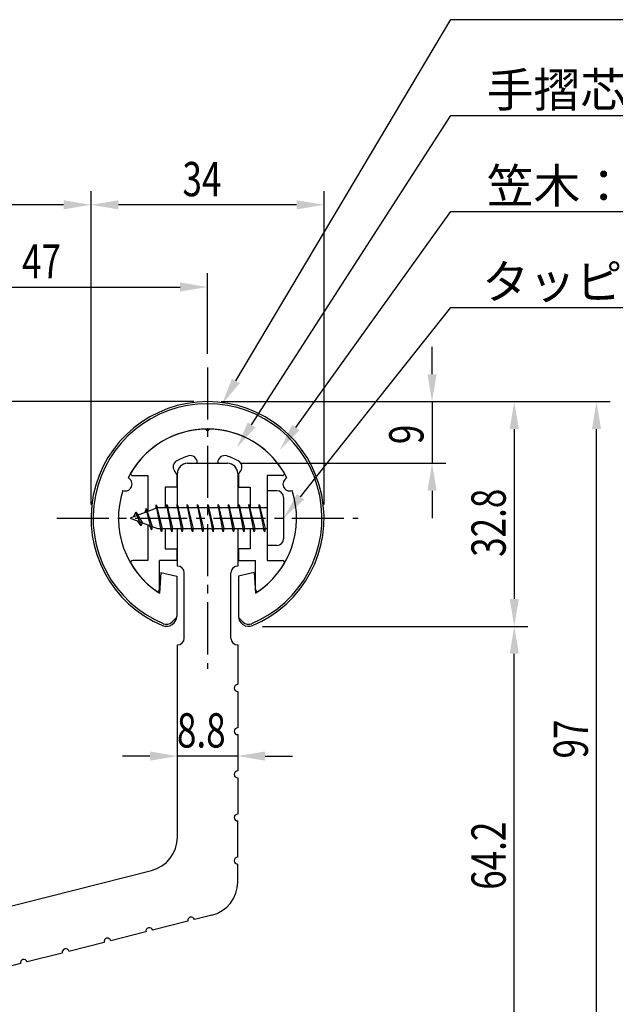
# Model space of a CAD drawing. Extents: x 0 to 420, y 0 to 594.
# Drawn here: x 192 to 279, y 299 to 443 of the extents above; entities that cross this region are included whole.
import ezdxf

# ---------------------------------------------------------------- set-up
doc = ezdxf.new("R2010")
doc.units = 0
doc.header["$LTSCALE"] = 0.4
doc.linetypes.add('CENTER2', pattern=[28.575, 19.05, -3.175, 3.175, -3.175])
doc.layers.get('0').update_dxf_attribs({"linetype": 'CONTINUOUS'})
for name, color, linetype in [('BIS', 7, 'CONTINUOUS'), ('CENTER', 6, 'CENTER2'), ('DIMS', 1, 'CONTINUOUS'), ('MODEL', 7, 'CONTINUOUS'), ('SHINZAI', 7, 'CONTINUOUS'), ('ZYUSHI', 7, 'CONTINUOUS'), ('ZYUSHI2', 9, 'CONTINUOUS')]:
    doc.layers.add(name, color=color, linetype=linetype)
doc.styles.add('DIMS', font='romans.shx', dxfattribs={"width": 0.75, "bigfont": 'bigfont.shx'})
doc.styles.get("Standard").update_dxf_attribs({"font": 'romans.shx', "bigfont": 'bigfont.shx'})

# ---------------------------------------------------------------- blocks, each defined once
blk = doc.blocks.new('*U31')
at = {"layer": 'DIMS', "color": 7, "style": 'DIMS', "width": 0.75}
blk.add_text('8.8', height=5, dxfattribs=at).set_placement((215.29, 336.84))
blk = doc.blocks.new('*U32')
at = {"layer": 'DIMS', "color": 7, "style": 'DIMS', "width": 0.75}
blk.add_text('64.2', height=5, rotation=90, dxfattribs=at).set_placement((263.26, 316.08))
blk = doc.blocks.new('*U37')
at = {"layer": 'DIMS', "color": 7, "style": 'DIMS', "width": 0.75}
blk.add_text('34', height=5, dxfattribs=at).set_placement((216.09, 417.3))
blk = doc.blocks.new('*U38')
at = {"layer": 'DIMS', "color": 7, "style": 'DIMS', "width": 0.75}
blk.add_text('9', height=5, rotation=90, dxfattribs=at).set_placement((251.26, 381.12))
blk = doc.blocks.new('*U39')
at = {"layer": 'DIMS', "color": 7, "style": 'DIMS', "width": 0.75}
blk.add_text('32.8', height=5, rotation=90, dxfattribs=at).set_placement((263.26, 364.67))
blk = doc.blocks.new('*U40')
at = {"layer": 'DIMS', "color": 7, "style": 'DIMS', "width": 0.75}
blk.add_text('97', height=5, rotation=90, dxfattribs=at).set_placement((275.26, 335.24))
blk = doc.blocks.new('*U43')
at = {"layer": 'DIMS', "color": 7, "style": 'DIMS', "width": 0.75}
blk.add_text('47', height=5, dxfattribs=at).set_placement((192.68, 405.3))

msp = doc.modelspace()

# ---------------------------------------------------------------- linework, layer by layer
at = {"layer": 'BIS'}
for p, q in [((228.45, 374.32), (228.45, 366.32)), ((229.85, 374.32), (228.45, 374.32)), ((212.27, 372.28), (212.16, 371.71)), ((213.05, 368.32), (212.27, 372.28)), ((212.27, 372.28), (213.14, 368.82)), ((213.8, 372.32), (213.71, 371.82)), ((213.8, 372.32), (214.64, 368.82)), ((213.8, 372.32), (213.99, 371.82)), ((214.55, 368.32), (213.8, 372.32)), ((215.3, 372.32), (215.21, 371.82)), ((215.3, 372.32), (216.14, 368.82)), ((215.3, 372.32), (215.49, 371.82)), ((216.05, 368.32), (215.3, 372.32)), ((216.8, 372.32), (216.71, 371.82)), ((216.8, 372.32), (217.64, 368.82)), ((216.8, 372.32), (216.99, 371.82)), ((217.55, 368.32), (216.8, 372.32)), ((218.3, 372.32), (218.21, 371.82)), ((218.3, 372.32), (219.14, 368.82)), ((218.3, 372.32), (218.49, 371.82)), ((219.05, 368.32), (218.3, 372.32)), ((219.8, 372.32), (219.71, 371.82)), ((219.8, 372.32), (220.64, 368.82)), ((219.8, 372.32), (219.99, 371.82)), ((220.55, 368.32), (219.8, 372.32)), ((221.3, 372.32), (221.21, 371.82)), ((221.3, 372.32), (222.14, 368.82)), ((221.3, 372.32), (221.49, 371.82)), ((222.05, 368.32), (221.3, 372.32)), ((222.8, 372.32), (222.71, 371.82)), ((222.8, 372.32), (223.64, 368.82)), ((222.8, 372.32), (222.99, 371.82)), ((223.55, 368.32), (222.8, 372.32)), ((224.3, 372.32), (224.21, 371.82)), ((224.3, 372.32), (224.49, 371.82)), ((224.3, 372.32), (225.14, 368.82)), ((225.05, 368.32), (224.3, 372.32)), ((225.8, 372.32), (225.71, 371.82)), ((225.8, 372.32), (226.64, 368.82)), ((225.8, 372.32), (225.99, 371.82)), ((226.55, 368.32), (225.8, 372.32)), ((227.3, 372.32), (227.21, 371.82)), ((227.3, 372.32), (228.14, 368.82)), ((227.3, 372.32), (227.49, 371.82)), ((228.05, 368.32), (227.3, 372.32)), ((230.85, 373.32), (230.85, 367.32)), ((212.45, 371.82), (208.45, 370.32)), ((209.3, 371.17), (208.88, 370.48)), ((210.05, 369.18), (209.3, 371.17)), ((209.3, 371.17), (210.19, 369.66)), ((209.3, 371.17), (209.65, 370.77)), ((210.8, 371.73), (210.62, 371.13)), ((211.55, 368.62), (210.8, 371.73)), ((210.8, 371.73), (211.65, 369.12)), ((210.8, 371.73), (211.04, 371.29)), ((212.3, 372.15), (212.44, 371.82)), ((228.45, 371.82), (212.45, 371.82)), ((208.45, 370.32), (212.45, 368.82)), ((210.05, 369.18), (209.58, 369.89)), ((210.19, 369.66), (210.05, 369.18)), ((211.27, 369.26), (211.55, 368.62)), ((211.65, 369.12), (211.55, 368.62)), ((212.45, 368.82), (228.45, 368.82)), ((212.86, 368.82), (213.05, 368.32)), ((213.14, 368.82), (213.05, 368.32)), ((214.36, 368.82), (214.55, 368.32)), ((214.64, 368.82), (214.55, 368.32)), ((215.86, 368.82), (216.05, 368.32)), ((216.14, 368.82), (216.05, 368.32)), ((217.36, 368.82), (217.55, 368.32)), ((217.64, 368.82), (217.55, 368.32)), ((218.86, 368.82), (219.05, 368.32)), ((219.14, 368.82), (219.05, 368.32)), ((220.36, 368.82), (220.55, 368.32)), ((220.64, 368.82), (220.55, 368.32)), ((221.86, 368.82), (222.05, 368.32)), ((222.14, 368.82), (222.05, 368.32)), ((223.36, 368.82), (223.55, 368.32)), ((223.64, 368.82), (223.55, 368.32)), ((224.86, 368.82), (225.05, 368.32)), ((225.14, 368.82), (225.05, 368.32)), ((226.36, 368.82), (226.55, 368.32)), ((226.64, 368.82), (226.55, 368.32)), ((227.86, 368.82), (228.05, 368.32)), ((228.14, 368.82), (228.05, 368.32)), ((229.85, 366.32), (228.45, 366.32))]:
    msp.add_line(p, q, dxfattribs=at)
for centre, start, end in [((229.85, 373.32), 0, 90), ((229.85, 367.32), 270, 0)]:
    msp.add_arc(centre, 1, start, end, dxfattribs=at)
at = {"layer": 'CENTER'}
for p, q in [((219.75, 392.32), (219.75, 348.32)), ((197.75, 370.32), (241.75, 370.32))]:
    msp.add_line(p, q, dxfattribs=at)
at = {"layer": 'DIMS'}
for p, q in [((202.75, 372.32), (202.75, 418.05)), ((202.75, 372.32), (202.75, 418.05)), ((236.75, 372.32), (236.75, 418.05)), ((198.75, 416.05), (145.15, 416.05)), ((232.75, 416.05), (206.75, 416.05)), ((219.75, 394.32), (219.75, 406.05)), ((176.75, 404.05), (215.75, 404.05)), ((252.51, 391.32), (252.51, 395.32)), ((217.75, 387.32), (187.75, 387.32)), ((221.75, 387.32), (254.51, 387.32)), ((221.75, 387.32), (266.51, 387.32)), ((221.75, 387.32), (278.51, 387.32)), ((252.51, 387.32), (252.51, 378.32)), ((264.51, 383.32), (264.51, 358.52)), ((276.51, 294.32), (276.51, 383.32)), ((224.65, 378.32), (254.51, 378.32)), ((252.51, 374.32), (252.51, 370.32)), ((227.75, 354.52), (266.51, 354.52)), ((227.75, 354.52), (266.51, 354.52)), ((264.51, 294.32), (264.51, 350.52)), ((211.35, 335.59), (207.35, 335.59)), ((224.15, 335.59), (215.35, 335.59)), ((228.15, 335.59), (232.15, 335.59))]:
    msp.add_line(p, q, dxfattribs=at)
for points in [[(223.89, 390.35), (255.25, 443.07), (365.28, 443.07)], [(226.18, 383.93), (255.25, 429.07), (384.54, 429.07)], [(232.64, 383.53), (255.25, 415.07), (302.71, 415.07)], [(233.34, 373.45), (255.25, 401.07), (335.01, 401.07)]]:
    msp.add_lwpolyline(points, dxfattribs=at)
for points in [[(198.75, 416.71), (198.75, 415.38), (202.75, 416.05)], [(206.75, 416.71), (206.75, 415.38), (202.75, 416.05)], [(232.75, 416.71), (232.75, 415.38), (236.75, 416.05)], [(215.75, 404.71), (215.75, 403.38), (219.75, 404.05)], [(251.85, 391.32), (253.18, 391.32), (252.51, 387.32)], [(224.46, 390.01), (221.84, 386.91), (223.32, 390.69)], [(263.85, 383.32), (265.18, 383.32), (264.51, 387.32)], [(275.85, 383.32), (277.18, 383.32), (276.51, 387.32)], [(226.74, 383.57), (224.01, 380.57), (225.62, 384.3)], [(233.19, 383.14), (230.31, 380.28), (232.1, 383.92)], [(251.85, 374.32), (253.18, 374.32), (252.51, 378.32)], [(233.86, 373.03), (230.85, 370.32), (232.81, 373.86)], [(263.85, 358.52), (265.18, 358.52), (264.51, 354.52)], [(263.85, 350.52), (265.18, 350.52), (264.51, 354.52)], [(211.35, 336.26), (211.35, 334.92), (215.35, 335.59)], [(228.15, 336.26), (228.15, 334.92), (224.15, 335.59)]]:
    msp.add_solid(points, dxfattribs=at)
at = {"layer": 'MODEL'}
for p, q in [((216.85, 378.32), (222.65, 378.32)), ((215.35, 371.82), (215.35, 376.82)), ((224.15, 376.82), (224.15, 371.82)), ((215.35, 363.32), (215.35, 368.82)), ((224.15, 368.82), (224.15, 363.32)), ((216.35, 352.82), (216.35, 362.32)), ((223.15, 352.82), (223.15, 362.32)), ((224.15, 351.82), (224.15, 346.02)), ((224.15, 345.02), (224.15, 339.72)), ((224.15, 338.72), (224.15, 333.42)), ((224.15, 332.42), (224.15, 327.12)), ((224.15, 320.82), (224.15, 326.12)), ((224.15, 317.21), (224.15, 319.82)), ((178.98, 310.66), (211.58, 318.9)), ((220.38, 312.36), (217.85, 311.72)), ((216.88, 311.48), (211.74, 310.18)), ((210.77, 309.93), (205.63, 308.63)), ((204.66, 308.39), (199.53, 307.09)), ((198.56, 306.84), (193.42, 305.54)), ((192.45, 305.3), (187.31, 304))]:
    msp.add_line(p, q, dxfattribs=at)
at = {"layer": 'MODEL', "color": 7}
msp.add_line((215.35, 323.75), (215.35, 351.82), dxfattribs=at)
at = {"layer": 'MODEL'}
for centre, radius, start, end in [((216.85, 376.82), 1.5, 90, 180), ((222.65, 376.82), 1.5, 0, 90), ((215.35, 362.32), 1, 0, 90), ((224.15, 362.32), 1, 90, 180), ((215.35, 352.82), 1, 270, 0), ((224.15, 352.82), 1, 180, 270), ((224.15, 345.52), 0.5, 90, 270), ((224.15, 339.22), 0.5, 90, 270), ((224.15, 332.92), 0.5, 90, 270), ((224.15, 326.62), 0.5, 90, 270), ((210.35, 323.75), 5, 284.1935, 0), ((224.15, 320.32), 0.5, 90, 270), ((219.15, 317.21), 5, 284.1935, 0), ((217.36, 311.6), 0.5, 14.1935, 194.1935), ((211.26, 310.05), 0.5, 14.1935, 194.1935), ((205.15, 308.51), 0.5, 14.1935, 194.1935), ((199.04, 306.97), 0.5, 14.1935, 194.1935), ((192.93, 305.42), 0.5, 14.1935, 194.1935)]:
    msp.add_arc(centre, radius, start, end, dxfattribs=at)
at = {"layer": 'SHINZAI'}
for p, q in [((219.75, 383.02), (219.45, 383.31)), ((219.75, 383.02), (220.05, 383.31)), ((218.25, 378.32), (218.25, 378.44)), ((218.25, 378.32), (221.25, 378.32)), ((221.25, 378.32), (221.25, 378.44)), ((208.84, 376.52), (211.05, 376.52)), ((211.05, 376.52), (211.05, 371.29)), ((215.25, 376.74), (214.91, 377.23)), ((215.25, 376.74), (215.25, 374.82)), ((224.25, 376.74), (224.59, 377.23)), ((224.25, 376.74), (224.25, 374.82)), ((228.45, 376.52), (228.45, 370.62)), ((230.66, 376.52), (228.45, 376.52)), ((213.55, 374.82), (213.55, 371.82)), ((215.25, 374.82), (213.55, 374.82)), ((224.25, 374.82), (225.95, 374.82)), ((225.95, 374.82), (225.95, 371.82)), ((211.05, 369.34), (211.05, 364.12)), ((228.45, 370.02), (228.45, 364.12)), ((213.55, 368.82), (213.55, 365.82)), ((225.95, 368.82), (225.95, 365.82)), ((213.55, 365.82), (215.25, 365.82)), ((215.25, 365.82), (215.25, 364.12)), ((224.25, 365.82), (224.25, 364.12)), ((225.95, 365.82), (224.25, 365.82)), ((211.05, 364.12), (208.84, 364.12)), ((215.25, 364.12), (212.75, 364.12)), ((212.75, 359.93), (212.75, 364.12)), ((224.25, 364.12), (226.75, 364.12)), ((226.75, 359.93), (226.75, 364.12)), ((228.45, 364.12), (230.66, 364.12))]:
    msp.add_line(p, q, dxfattribs=at)
for centre, radius, start, end in [((219.75, 370.32), 13, 91.3074, 149.2107), ((219.75, 370.32), 13, 30.7893, 88.6926), ((219.75, 370.32), 9.5, 107.1046, 118.2437), ((217.25, 378.44), 1, 0, 107.1046), ((222.25, 378.44), 1, 72.8954, 180), ((219.75, 370.32), 9.5, 61.7563, 72.8954), ((215.73, 377.8), 1, 118.2437, 215), ((223.77, 377.8), 1, 325, 61.7563), ((208.84, 376.82), 0.3, 149.2107, 270), ((230.66, 376.82), 0.3, 270, 30.7893), ((208.84, 363.82), 0.301, 90, 210.7902), ((219.75, 370.32), 13, 210.7902, 234.8925), ((219.75, 370.32), 13, 305.1075, 329.2098), ((230.66, 363.82), 0.301, 329.2098, 90), ((212.45, 359.93), 0.302, 234.8925, 0), ((227.05, 359.93), 0.302, 180, 305.1075)]:
    msp.add_arc(centre, radius, start, end, dxfattribs=at)
at = {"layer": 'ZYUSHI'}
for p, q in [((212.95, 362.36), (212.75, 359.36)), ((212.95, 362.36), (215.25, 361.86)), ((226.55, 362.36), (224.25, 361.86)), ((226.55, 362.36), (226.75, 359.36)), ((215.25, 361.86), (215.25, 356.02)), ((224.25, 361.86), (224.25, 356.02))]:
    msp.add_line(p, q, dxfattribs=at)
for centre, radius, start, end in [((219.75, 370.32), 17, 292.774, 247.226), ((219.75, 370.32), 13, 26.9085, 153.0915), ((207.74, 375.29), 1, 249.7042, 65.2958), ((231.76, 375.29), 1, 114.7042, 290.2958), ((219.75, 370.32), 13, 161.9085, 237.421), ((219.75, 370.32), 13, 302.579, 18.0915), ((213.75, 356.02), 1.5, 247.226, 0), ((225.75, 356.02), 1.5, 180, 292.774)]:
    msp.add_arc(centre, radius, start, end, dxfattribs=at)
at = {"layer": 'ZYUSHI2'}
for p, q in [((214.6, 355.18), (215.23, 355.81)), ((224.9, 355.18), (224.27, 355.81))]:
    msp.add_line(p, q, dxfattribs=at)
for centre, radius, start, end in [((219.75, 370.32), 16.7, 292.774, 247.226), ((213.75, 356.02), 1.2, 247.226, 315), ((225.75, 356.02), 1.2, 225, 292.774)]:
    msp.add_arc(centre, radius, start, end, dxfattribs=at)

# ---------------------------------------------------------------- block references
for name in ['*U37', '*U43', '*U38', '*U39', '*U31', '*U40', '*U32']:
    msp.add_blockref(name, (0, 0))

# ---------------------------------------------------------------- texts
at = {"layer": 'DIMS', "color": 7}
for s, p in [('手摺芯材：アルミ押出型材（A6063S-T5）', (260.5, 430.32)), ('笠木：合成樹脂', (260.5, 416.32)), ('タッピングビス：φ4×20', (259.83, 402.32))]:
    msp.add_text(s, height=5, dxfattribs=at).set_placement(p)

doc.saveas('drawing.dxf')
